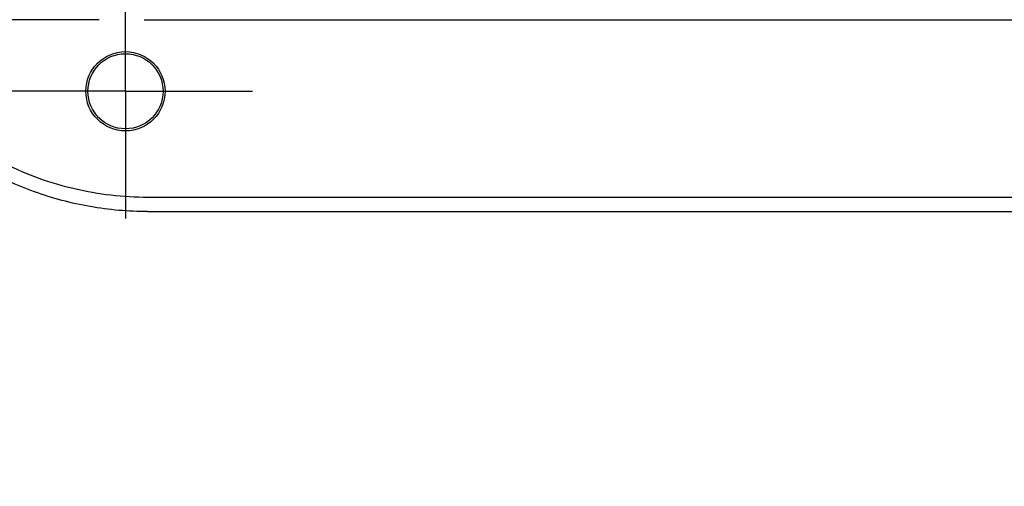
# Model space of a CAD drawing. Units: inches. Extents: x 0.4 to 16.6, y 0.6 to 10.4.
# Drawn here: x 8 to 9.3, y 3.2 to 3.9 of the extents above; entities that cross this region are included whole.
import ezdxf

# ---------------------------------------------------------------- set-up
doc = ezdxf.new("R2010")
doc.units = ezdxf.units.IN
doc.header["$LTSCALE"] = 0.935
doc.header["$MEASUREMENT"] = 0
doc.linetypes.add('CENTER', pattern=[0.6, 0.375, -0.075, 0.075, -0.075])
doc.layers.get('0').update_dxf_attribs({"linetype": 'CONTINUOUS'})
doc.layers.add('AXIS', color=7, linetype='CONTINUOUS')
doc.layers.add('SCHEME_DIMS', color=7, linetype='CONTINUOUS')
doc.dimstyles.new('DIMSTYLE_1', dxfattribs={"dimtxt": 0.1, "dimasz": 0.1875, "dimexe": 0.125, "dimexo": 0.0625, "dimgap": 0.1, "dimtad": 0, "dimtih": 1, "dimtoh": 1, "dimdec": 1, "dimlfac": 2, "dimzin": 4, "dimdsep": 46, "dimtxsty": 'STANDARD', "dimblk": '_FILLED', "dimblk1": '_FILLED', "dimblk2": '_FILLED', "dimcen": 0.09, "dimadec": 0, "dimazin": 0, "dimtp": 0.1, "dimtm": 0.1, "dimtfac": 1, "dimtdec": 1, "dimtofl": 0, "dimtmove": 0, "dimatfit": 3, "dimldrblk": '_FILLED', "dimfxl": 1, "dimtolj": 1, "dimtzin": 4, "dimarcsym": 0})

# ---------------------------------------------------------------- blocks, each defined once
blk = doc.blocks.new('_FILLED')
at = {"color": 0, "linetype": 'BYBLOCK'}
blk.add_solid([(0, 0), (-1, 0.1667), (-1, -0.1667)], dxfattribs=at)
blk = doc.blocks.new('*D17')
at = {"layer": 'SCHEME_DIMS', "color": 7, "linetype": 'CONTINUOUS'}
for p, q in [((7.1593, 4.012), (7.1593, 4.412)), ((8.294, 4.012), (7.0343, 4.012)), ((8.0852, 3.8556), (7.0343, 3.8556)), ((7.1593, 3.8556), (7.1593, 3.4384)), ((7.1593, 3.4384), (7.0279, 3.4384))]:
    blk.add_line(p, q, dxfattribs=at)
at = {"layer": 'SCHEME_DIMS', "color": 7, "linetype": 'CONTINUOUS', "xscale": 0.1875, "yscale": 0.1875, "zscale": 0.1875}
for p, rotation in [((7.1593, 4.012), 270), ((7.1593, 3.8556), 90)]:
    blk.add_blockref('_FILLED', p, dxfattribs=dict(at, rotation=rotation))
at = {"layer": 'SCHEME_DIMS', "color": 7, "linetype": 'CONTINUOUS', "insert": (6.7279, 3.4884), "char_height": 0.1, "width": 0.5, "attachment_point": 3, "line_spacing_factor": 0.9}
blk.add_mtext('7.9\\P[.31]', dxfattribs=at)

msp = doc.modelspace()

# ---------------------------------------------------------------- linework, layer by layer
at = {"color": 7, "linetype": 'CONTINUOUS'}
msp.add_line((8.1477, 3.8556), (14.3953, 3.8556), dxfattribs=at)
at = {"layer": 'AXIS', "color": 7, "linetype": 'CENTER'}
for q in [(8.1219, 3.9329), (7.9451, 3.7561), (8.1219, 3.5793), (8.2987, 3.7561)]:
    msp.add_line((8.1219, 3.7561), q, dxfattribs=at)
at = {"layer": 'AXIS', "color": 7, "linetype": 'CONTINUOUS'}
for p, q in [((14.3903, 3.6085), (8.1527, 3.6085)), ((8.1527, 3.5888), (14.3903, 3.5888))]:
    msp.add_line(p, q, dxfattribs=at)
for radius in [0.0551, 0.0522]:
    msp.add_circle((8.1219, 3.7561), radius, dxfattribs=at)
for points, knots in [([(8.1527, 3.5888), (8.1259, 3.5888), (8.0723, 3.5934), (7.9944, 3.6142), (7.9213, 3.648), (7.855, 3.6939), (7.7977, 3.7506), (7.751, 3.8164), (7.7163, 3.8891), (7.7019, 3.941), (7.697, 3.9672)], [0, 0, 0, 0, 0.125002, 0.25, 0.375, 0.5, 0.625, 0.75, 0.874998, 1, 1, 1, 1]), ([(8.1527, 3.6085), (8.1356, 3.6085), (8.1014, 3.6105), (8.0508, 3.6193), (8.0016, 3.6339), (7.9544, 3.6541), (7.9098, 3.6796), (7.8684, 3.7101), (7.8309, 3.7452), (7.7976, 3.7843), (7.7691, 3.827), (7.7457, 3.8727), (7.7277, 3.9208), (7.7195, 3.9541), (7.7164, 3.9709)], [0, 0, 0, 0, 0.083296, 0.16664, 0.249983, 0.333323, 0.416662, 0.499999, 0.583336, 0.666675, 0.750016, 0.833358, 0.916702, 1, 1, 1, 1])]:
    msp.add_open_spline(points, degree=3, knots=knots, dxfattribs=at)

# ---------------------------------------------------------------- dimensions: what is measured, and where the dimension line sits
at = {"layer": 'SCHEME_DIMS', "color": 7, "linetype": 'CONTINUOUS'}
dim = msp.add_linear_dim(base=(7.1593, 4.012), p1=(8.1477, 3.8556), p2=(8.3565, 4.012), angle=90, dimstyle='DIMSTYLE_1', dxfattribs=at)
dim.commit()
dim.dimension.update_dxf_attribs({"geometry": '*D17', "text_midpoint": (6.6779, 3.3634), "dimtype": 160})

doc.saveas('drawing.dxf')
